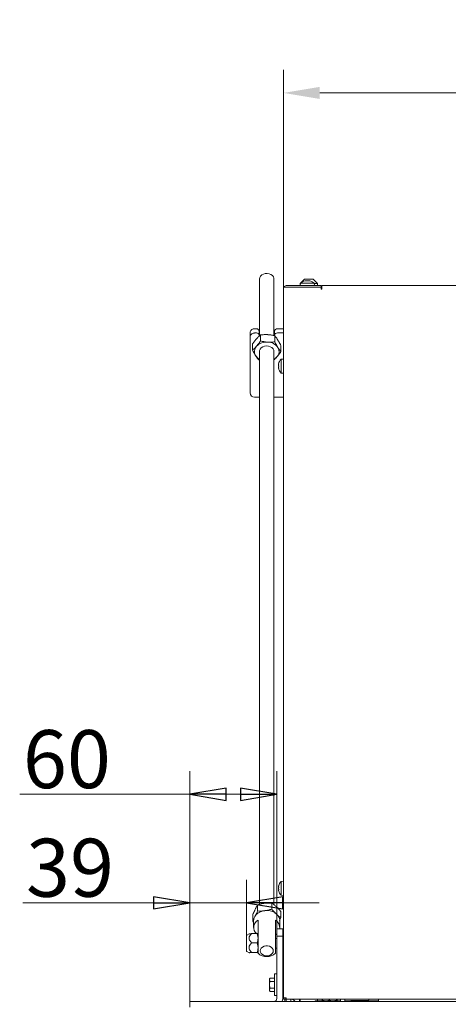
# Model space of a CAD drawing. Extents: x -3729 to -1485, y 2207 to 4758.
# Drawn here: x -3722 to -3427, y 4079 to 4758 of the extents above; entities that cross this region are included whole.
import ezdxf

# ---------------------------------------------------------------- set-up
doc = ezdxf.new("R2010")
doc.units = 0
doc.header["$LTSCALE"] = 5
doc.layers.add('LAYER13', color=30, linetype='Continuous')
doc.styles.add('STANDARD-BrunnerGroßer Text', font='arial.ttf')
doc.dimstyles.new('STANDARD-Brunner-IIGroßer Text', dxfattribs={"dimscale": 5, "dimtxt": 8, "dimasz": 5, "dimexe": 3.175, "dimexo": 0, "dimgap": 0.762, "dimtad": 1, "dimdec": 0, "dimrnd": 1e-08, "dimtxsty": 'STANDARD-BrunnerGroßer Text', "dimblk": 'Filled-1', "dimcen": 0.09, "dimdle": 10, "dimclrd": 7, "dimclre": 7, "dimclrt": 7, "dimadec": 1, "dimazin": 2, "dimtfac": 0.666667, "dimtdec": 0, "dimtmove": 0, "dimatfit": 3, "dimldrblk": 'Filled-1', "dimfxl": 1, "dimtolj": 1, "dimlwd": 15, "dimlwe": 15, "dimarcsym": 0})

# ---------------------------------------------------------------- blocks, each defined once
blk = doc.blocks.new('*D60')
at = {"color": 7, "lineweight": 5}
for p, q in [((-3540.29, 4572.88), (-3540.29, 4723.6)), ((-3036.29, 4572.88), (-3036.29, 4723.6)), ((-3515.29, 4707.72), (-3061.29, 4707.72))]:
    blk.add_line(p, q, dxfattribs=at)
at = {"color": 7}
for points in [[(-3515.29, 4711.89), (-3515.29, 4703.56), (-3540.29, 4707.72)], [(-3061.29, 4711.89), (-3061.29, 4703.56), (-3036.29, 4707.72)]]:
    blk.add_solid(points, dxfattribs=at)
at = {"layer": 'Defpoints', "color": 0}
for p in [(-3036.29, 4707.72), (-3540.29, 4572.88), (-3036.29, 4572.88)]:
    blk.add_point(p, dxfattribs=at)
at = {"color": 7, "lineweight": 5, "insert": (-3284.29, 4731.96), "char_height": 40, "attachment_point": 5, "style": 'STANDARD-BrunnerGroßer Text'}
blk.add_mtext('\\A1;504', dxfattribs=at)
blk = doc.blocks.new('Filled-1')
at = {"color": 0}
for p, q in [((0, 0), (-1, 0.167)), ((-1, 0.167), (-1, -0.167)), ((-1, 0), (0, 0)), ((-1, -0.167), (0, 0))]:
    blk.add_line(p, q, dxfattribs=at)
at = {"color": 0, "flags": 128}
blk.add_lwpolyline([(-1, -0.167), (0, 0), (-1, 0.167), (-1, -0.167)], dxfattribs=at)
at = {"color": 0}
blk.add_solid([(-1, -0.167), (0, 0), (-1, 0.167), (-1, -0.167)], dxfattribs=at)
blk = doc.blocks.new('*D107')
at = {"color": 7, "lineweight": 15}
for p, q in [((-3604.79, 4081.43), (-3604.79, 4240.09)), ((-3544.79, 4085.43), (-3544.79, 4240.09)), ((-3604.79, 4224.22), (-3721.91, 4224.22)), ((-3569.79, 4224.22), (-3579.79, 4224.22))]:
    blk.add_line(p, q, dxfattribs=at)
at = {"layer": 'Defpoints', "color": 0}
for p in [(-3544.79, 4224.22), (-3604.79, 4081.43), (-3544.79, 4085.43)]:
    blk.add_point(p, dxfattribs=at)
at = {"color": 7, "lineweight": 15, "xscale": 25, "yscale": 25, "zscale": 25, "rotation": 180}
blk.add_blockref('Filled-1', (-3604.79, 4224.22), dxfattribs=at)
at = {"color": 7, "lineweight": 15, "xscale": 25, "yscale": 25, "zscale": 25}
blk.add_blockref('Filled-1', (-3544.79, 4224.22), dxfattribs=at)
at = {"color": 30, "insert": (-3689.41, 4248.45), "char_height": 40, "attachment_point": 5, "style": 'STANDARD-BrunnerGroßer Text'}
blk.add_mtext('\\A1;60', dxfattribs=at)
blk = doc.blocks.new('*D108')
at = {"color": 7, "lineweight": 15}
for p, q in [((-3604.79, 4081.43), (-3604.79, 4165.21)), ((-3565.79, 4116.3), (-3565.79, 4165.21)), ((-3629.79, 4149.34), (-3719.76, 4149.34)), ((-3565.79, 4149.34), (-3604.79, 4149.34)), ((-3540.79, 4149.34), (-3515.79, 4149.34))]:
    blk.add_line(p, q, dxfattribs=at)
at = {"layer": 'Defpoints', "color": 0}
for p in [(-3565.79, 4149.34), (-3565.79, 4116.3), (-3604.79, 4081.43)]:
    blk.add_point(p, dxfattribs=at)
at = {"color": 7, "lineweight": 15, "xscale": 25, "yscale": 25, "zscale": 25}
blk.add_blockref('Filled-1', (-3604.79, 4149.34), dxfattribs=at)
at = {"color": 7, "lineweight": 15, "xscale": 25, "yscale": 25, "zscale": 25, "rotation": 180}
blk.add_blockref('Filled-1', (-3565.79, 4149.34), dxfattribs=at)
at = {"color": 7, "insert": (-3687.28, 4173.59), "char_height": 40, "attachment_point": 5, "style": 'STANDARD-BrunnerGroßer Text'}
blk.add_mtext('\\A1;39', dxfattribs=at)

msp = doc.modelspace()

# ---------------------------------------------------------------- linework, layer by layer
at = {"color": 7, "linetype": 'Continuous', "lineweight": 5}
for p, q in [((-3556.79, 4579.42), (-3556.79, 4540.21)), ((-3546.79, 4540.4), (-3546.79, 4579.42)), ((-3528.55, 4576.47), (-3528.79, 4576.23)), ((-3528.79, 4576.23), (-3528.79, 4574.88)), ((-3528.79, 4576.23), (-3528.57, 4576.23)), ((-3528.55, 4576.52), (-3528.69, 4574.88)), ((-3519.03, 4576.52), (-3528.55, 4576.52)), ((-3525.79, 4579.23), (-3528.22, 4576.8)), ((-3519.79, 4579.23), (-3525.79, 4579.23)), ((-3525.28, 4578.22), (-3525.31, 4578.21)), ((-3525.28, 4578.22), (-3525.28, 4578.22)), ((-3525.27, 4578.12), (-3525.27, 4578.21)), ((-3524.69, 4578.22), (-3524.69, 4578.22)), ((-3524.38, 4578.22), (-3524.38, 4578.22)), ((-3523.2, 4578.22), (-3523.2, 4578.22)), ((-3522.89, 4578.22), (-3522.89, 4578.22)), ((-3522.31, 4578.21), (-3522.31, 4578.16)), ((-3522.3, 4578.22), (-3522.3, 4578.22)), ((-3516.79, 4576.23), (-3519.79, 4579.23)), ((-3518.89, 4574.88), (-3519.03, 4576.52)), ((-3519.01, 4576.23), (-3516.79, 4576.23)), ((-3516.79, 4574.88), (-3516.79, 4576.23)), ((-3540.29, 4573.88), (-3540.29, 4572.88)), ((-3538.29, 4573.88), (-3540.29, 4573.88)), ((-3540.29, 4083.93), (-3540.29, 4572.88)), ((-3538.29, 4574.88), (-3514.29, 4574.88)), ((-3538.29, 4573.88), (-3514.29, 4573.88)), ((-3514.29, 4574.88), (-3514.29, 4573.88)), ((-3514.29, 4573.88), (-3514.29, 4572.38)), ((-3514.29, 4573.88), (-3513.79, 4573.88)), ((-3514.29, 4572.38), (-3513.79, 4572.38)), ((-3513.79, 4572.88), (-3513.79, 4574.88)), ((-3513.79, 4574.88), (-3062.79, 4574.88)), ((-3513.79, 4572.38), (-3513.79, 4572.88)), ((-3563.19, 4540.1), (-3563.19, 4542.92)), ((-3560.19, 4545.04), (-3558.94, 4545.04)), ((-3560.19, 4542.22), (-3558.94, 4542.22)), ((-3556.94, 4540.8), (-3556.94, 4543.63)), ((-3546.44, 4540.8), (-3546.44, 4543.63)), ((-3544.44, 4545.04), (-3540.29, 4545.04)), ((-3544.44, 4542.22), (-3540.29, 4542.22)), ((-3563.19, 4525.71), (-3563.19, 4540.1)), ((-3561.57, 4534.71), (-3561.57, 4530.54)), ((-3556.94, 4540.08), (-3556.94, 4540.8)), ((-3555.98, 4540.89), (-3555.98, 4536.72)), ((-3546.44, 4540.8), (-3546.44, 4540.32)), ((-3546.2, 4540.27), (-3546.2, 4536.11)), ((-3556.79, 4529.44), (-3556.79, 4148.3)), ((-3546.79, 4148.1), (-3546.79, 4529.44)), ((-3542.01, 4533.48), (-3542.01, 4529.31)), ((-3563.19, 4522.88), (-3563.19, 4525.71)), ((-3563.19, 4522.88), (-3563.19, 4500.88)), ((-3557.38, 4523.75), (-3556.79, 4523.62)), ((-3543.63, 4520.88), (-3543.63, 4520.88)), ((-3543.54, 4520.88), (-3543.63, 4520.88)), ((-3540.29, 4524.28), (-3541.92, 4524.14)), ((-3541.92, 4524.14), (-3541.92, 4519.36)), ((-3543.63, 4520.13), (-3543.63, 4520.13)), ((-3543.63, 4518.63), (-3543.63, 4518.63)), ((-3543.54, 4517.88), (-3543.63, 4517.88)), ((-3541.92, 4519.36), (-3541.92, 4514.63)), ((-3541.92, 4514.63), (-3540.29, 4514.48)), ((-3560.19, 4497.88), (-3556.79, 4497.88)), ((-3546.79, 4497.88), (-3540.29, 4497.88)), ((-3540.29, 4164.28), (-3541.92, 4164.14)), ((-3541.92, 4164.14), (-3541.92, 4154.63)), ((-3543.63, 4160.7), (-3543.63, 4160.7)), ((-3543.63, 4159.41), (-3543.63, 4159.41)), ((-3543.63, 4159.35), (-3543.63, 4159.35)), ((-3543.63, 4158.1), (-3543.63, 4158.1)), ((-3541.92, 4154.63), (-3540.29, 4154.48)), ((-3558.04, 4147.95), (-3558.04, 4143.78)), ((-3548.37, 4149.2), (-3548.37, 4145.04)), ((-3561.47, 4140.9), (-3561.47, 4136.74)), ((-3542.11, 4143.41), (-3542.11, 4139.24)), ((-3561.47, 4136.74), (-3560.79, 4135.95)), ((-3560.79, 4137.18), (-3560.79, 4132.36)), ((-3557.79, 4126.44), (-3557.79, 4137.5)), ((-3545.79, 4137.5), (-3545.79, 4126.44)), ((-3542.92, 4137.28), (-3542.11, 4139.24)), ((-3542.79, 4132.36), (-3542.79, 4137.18)), ((-3563.91, 4127.94), (-3565.54, 4127)), ((-3562.19, 4128.14), (-3558.37, 4128.14)), ((-3558.37, 4128.14), (-3557.79, 4125.01)), ((-3557.79, 4127.93), (-3557.8, 4127.94)), ((-3545.79, 4127.22), (-3544.79, 4128.03)), ((-3565.79, 4126.57), (-3565.79, 4116.3)), ((-3562.19, 4121.87), (-3558.37, 4121.87)), ((-3558.37, 4121.87), (-3557.79, 4118.52)), ((-3557.79, 4114.59), (-3557.79, 4126.44)), ((-3545.79, 4126.44), (-3545.79, 4114.59)), ((-3544.79, 4124.76), (-3545.79, 4124.76)), ((-3565.79, 4116.3), (-3565.79, 4116.29)), ((-3565.54, 4115.86), (-3563.91, 4114.92)), ((-3562.19, 4115.16), (-3558.37, 4115.16)), ((-3557.8, 4114.92), (-3557.79, 4114.93)), ((-3545.79, 4118.11), (-3544.79, 4118.11)), ((-3544.79, 4100.43), (-3546.39, 4100.43)), ((-3546.39, 4099.85), (-3546.39, 4100.43)), ((-3546.39, 4085.43), (-3546.39, 4099.85)), ((-3549.53, 4097.55), (-3549.89, 4096.93)), ((-3549.53, 4097.55), (-3549.89, 4096.4)), ((-3549.89, 4096.4), (-3549.89, 4096.93)), ((-3549.89, 4092.93), (-3549.89, 4096.4)), ((-3546.39, 4097.55), (-3549.53, 4097.55)), ((-3546.39, 4095.24), (-3549.53, 4095.24)), ((-3540.29, 4095.03), (-3540.79, 4095.03)), ((-3549.89, 4089.47), (-3549.89, 4092.93)), ((-3549.53, 4090.62), (-3549.89, 4089.47)), ((-3549.89, 4088.93), (-3549.89, 4089.47)), ((-3549.89, 4088.93), (-3549.53, 4088.31)), ((-3546.39, 4090.62), (-3549.53, 4090.62)), ((-3546.39, 4088.31), (-3549.53, 4088.31)), ((-3540.79, 4090.83), (-3540.29, 4090.83)), ((-3546.39, 4085.43), (-3544.79, 4085.43)), ((-3540.29, 4083.93), (-3538.29, 4083.93)), ((-3540.29, 4082.88), (-3540.29, 4083.93)), ((-3539.29, 4082.88), (-3540.29, 4082.88)), ((-3539.29, 4081.43), (-3539.29, 4082.88)), ((-3539.29, 4082.88), (-3539.29, 4082.88)), ((-3538.29, 4082.88), (-3538.29, 4083.93)), ((-3538.29, 4082.88), (-3038.29, 4082.88)), ((-3538.29, 4081.43), (-3538.29, 4082.88)), ((-3535.29, 4081.43), (-3535.29, 4082.88)), ((-3533.07, 4082.23), (-3534.01, 4082.88)), ((-3529.29, 4082.88), (-3529.29, 4081.43)), ((-3528.79, 4082.88), (-3528.79, 4081.43)), ((-3518.54, 4081.88), (-3518.54, 4081.43)), ((-3516.54, 4081.88), (-3518.54, 4081.88)), ((-3516.79, 4081.88), (-3516.79, 4082.88)), ((-3501.04, 4081.88), (-3516.54, 4081.88)), ((-3513.71, 4082.88), (-3513.71, 4082.33)), ((-3513.71, 4082.33), (-3513.53, 4081.88)), ((-3508.89, 4082.88), (-3508.89, 4082.33)), ((-3503.72, 4082.33), (-3506.31, 4081.88)), ((-3503.72, 4082.88), (-3503.72, 4082.33)), ((-3503.37, 4082.33), (-3503.55, 4081.88)), ((-3503.37, 4082.88), (-3503.37, 4082.33)), ((-3501.04, 4082.88), (-3501.04, 4081.43)), ((-3498.04, 4082.88), (-3498.04, 4081.43)), ((-3495.54, 4081.88), (-3498.04, 4081.88)), ((-3493.54, 4081.88), (-3495.54, 4081.88)), ((-3493.79, 4081.98), (-3482.04, 4081.98)), ((-3493.79, 4081.88), (-3493.79, 4081.98)), ((-3493.54, 4081.88), (-3493.54, 4081.43)), ((-3488.54, 4081.88), (-3493.54, 4081.88)), ((-3474.79, 4081.88), (-3488.54, 4081.88)), ((-3481.54, 4082.88), (-3481.54, 4082.48))]:
    msp.add_line(p, q, dxfattribs=at)
at = {"color": 7, "linetype": 'Continuous', "lineweight": 0}
msp.add_line((-3513.79, 4574.88), (-3062.79, 4574.88), dxfattribs=at)
at = {"color": 7, "linetype": 'Continuous', "lineweight": 5, "flags": 128}
for points in [[(-3546.79, 4579.42), (-3546.84, 4579.94), (-3547.2, 4580.94), (-3547.91, 4581.84), (-3548.91, 4582.55), (-3550.12, 4583.03), (-3551.45, 4583.24), (-3552.81, 4583.17), (-3554.09, 4582.82), (-3555.2, 4582.22), (-3556.06, 4581.41), (-3556.6, 4580.45), (-3556.79, 4579.42)], [(-3556.79, 4529.44), (-3556.71, 4530.1), (-3556.3, 4531.09), (-3555.55, 4531.96), (-3554.52, 4532.65), (-3553.29, 4533.09), (-3551.95, 4533.27), (-3550.59, 4533.16), (-3549.33, 4532.77), (-3548.25, 4532.14), (-3547.43, 4531.31), (-3546.93, 4530.34), (-3546.79, 4529.44)], [(-3543.63, 4520.88), (-3543.63, 4520.88)], [(-3543.63, 4517.88), (-3543.63, 4517.88)], [(-3542.79, 4137.18), (-3542.84, 4137.88), (-3543.2, 4139.24), (-3543.92, 4140.53), (-3544.96, 4141.67), (-3546.28, 4142.63), (-3547.83, 4143.37), (-3549.53, 4143.85), (-3551.33, 4144.07), (-3553.15, 4144), (-3554.92, 4143.65), (-3556.55, 4143.03), (-3557.99, 4142.18), (-3559.18, 4141.12), (-3560.06, 4139.9), (-3560.61, 4138.57), (-3560.79, 4137.18)], [(-3556.29, 4116.29), (-3556.11, 4117.26), (-3555.58, 4118.15), (-3554.74, 4118.89), (-3553.66, 4119.43), (-3552.43, 4119.7), (-3551.15, 4119.7), (-3549.92, 4119.43), (-3548.84, 4118.89), (-3548, 4118.15), (-3547.47, 4117.26), (-3547.29, 4116.29), (-3547.47, 4115.32), (-3548, 4114.43), (-3548.84, 4113.68), (-3549.92, 4113.15), (-3551.15, 4112.88), (-3552.43, 4112.88), (-3553.66, 4113.15), (-3554.74, 4113.68), (-3555.58, 4114.43), (-3556.11, 4115.32), (-3556.29, 4116.29)]]:
    msp.add_lwpolyline(points, dxfattribs=at)
at = {"color": 7, "linetype": 'Continuous', "lineweight": 5}
for centre, radius, start, end in [((-3523.79, 4571.38), 7, 102.57053, 132.80935), ((-3523.79, 4571.38), 7, 47.19065, 77.40403), ((-3538.29, 4572.88), 2, 90, 150), ((-3560.56, 4542.39), 2.68, 81.95012, 168.57881), ((-3560.56, 4539.56), 2.68, 81.95001, 168.57888), ((-3558.69, 4543.28), 1.79, 11.4227, 98.04864), ((-3558.69, 4540.45), 1.79, 11.42261, 98.04873), ((-3544.69, 4543.28), 1.79, 81.95136, 168.5773), ((-3544.69, 4540.45), 1.79, 81.95127, 168.57739), ((-3551.97, 4526.36), 9.61, 84.73543, 135.06272), ((-3551.27, 4527.16), 8.77, 35.24503, 88.85478), ((-3554.99, 4529.46), 5.29, 135.73289, 211.99457), ((-3548.59, 4529.42), 5.29, 315.73219, 31.99528), ((-3553.34, 4530.6), 7.3, 212.71645, 241.74619), ((-3550.56, 4531.03), 7.82, 298.80338, 317.38619), ((-3536.79, 4519.38), 7, 137.19065, 167.60232), ((-3536.79, 4519.38), 7, 192.37393, 222.80935), ((-3560.19, 4500.88), 3, 180, 270), ((-3536.79, 4159.38), 7, 137.19065, 164.46974), ((-3536.79, 4159.38), 7, 195.94879, 222.80935), ((-3554.88, 4132.41), 5.86, 119.72567, 226.63437), ((-3548.96, 4132.24), 6.15, 352.4874, 58.89361), ((-3565.29, 4126.57), 0.5, 120, 180), ((-3565.29, 4116.29), 0.5, 180, 240), ((-3551.79, 4121.3), 9, 228.18969, 311.81031), ((-3539.24, 4083.93), 1.05, 180, 334.79123), ((-3539.24, 4083.93), 0.05, 180, 0), ((-3534.79, 4079.77), 3, 33.55731, 55), ((-3482.04, 4082.48), 0.5, 270, 0)]:
    msp.add_arc(centre, radius, start, end, dxfattribs=at)
for points, knots in [([(-3525.17, 4578.13), (-3525.19, 4578.13), (-3525.23, 4578.12), (-3525.29, 4578.11), (-3525.34, 4578.11), (-3525.37, 4578.11), (-3525.38, 4578.12), (-3525.37, 4578.13), (-3525.36, 4578.13)], [0, 0, 0, 0, 0.173558, 0.347866, 0.518439, 0.685803, 0.853518, 1, 1, 1, 1]), ([(-3525.36, 4578.13), (-3525.34, 4578.15), (-3525.29, 4578.19), (-3525.26, 4578.21), (-3525.27, 4578.22), (-3525.28, 4578.22)], [0, 0, 0, 0, 0.3395331, 0.6886922, 1, 1, 1, 1]), ([(-3525.23, 4578.17), (-3525.21, 4578.17), (-3525.09, 4578.19), (-3524.9, 4578.21), (-3524.76, 4578.22), (-3524.69, 4578.22)], [0, 0, 0, 0, 0.133114, 0.591419, 1, 1, 1, 1]), ([(-3524.38, 4578.22), (-3524.47, 4578.22), (-3524.64, 4578.21), (-3524.91, 4578.18), (-3525.08, 4578.15), (-3525.17, 4578.13)], [0, 0, 0, 0, 0.339252, 0.688611, 1, 1, 1, 1]), ([(-3523.74, 4578.13), (-3523.8, 4578.15), (-3523.93, 4578.19), (-3524.15, 4578.21), (-3524.31, 4578.22), (-3524.38, 4578.22)], [0, 0, 0, 0, 0.339557, 0.688737, 1, 1, 1, 1]), ([(-3523.41, 4578.13), (-3523.42, 4578.13), (-3523.45, 4578.12), (-3523.51, 4578.11), (-3523.57, 4578.11), (-3523.64, 4578.11), (-3523.7, 4578.12), (-3523.72, 4578.13), (-3523.74, 4578.13)], [0, 0, 0, 0, 0.173605, 0.347943, 0.518478, 0.68585, 0.853537, 1, 1, 1, 1]), ([(-3523.73, 4578.16), (-3523.7, 4578.17), (-3523.61, 4578.19), (-3523.43, 4578.21), (-3523.27, 4578.22), (-3523.2, 4578.22)], [0, 0, 0, 0, 0.173347, 0.610402, 1, 1, 1, 1]), ([(-3522.89, 4578.22), (-3522.96, 4578.22), (-3523.11, 4578.21), (-3523.28, 4578.18), (-3523.37, 4578.15), (-3523.41, 4578.13)], [0, 0, 0, 0, 0.339268, 0.688637, 1, 1, 1, 1]), ([(-3522.16, 4578.13), (-3522.25, 4578.15), (-3522.43, 4578.19), (-3522.68, 4578.21), (-3522.82, 4578.22), (-3522.89, 4578.22)], [0, 0, 0, 0, 0.339578, 0.688729, 1, 1, 1, 1]), ([(-3522.27, 4578.21), (-3522.26, 4578.21), (-3522.24, 4578.21), (-3522.16, 4578.18), (-3522.07, 4578.15), (-3522.03, 4578.13)], [0, 0, 0, 0, 0.151283, 0.600038, 1, 1, 1, 1]), ([(-3522.03, 4578.13), (-3522.02, 4578.13), (-3522, 4578.12), (-3522, 4578.11), (-3522.02, 4578.11), (-3522.06, 4578.11), (-3522.11, 4578.12), (-3522.15, 4578.13), (-3522.16, 4578.13)], [0, 0, 0, 0, 0.173711, 0.347991, 0.518565, 0.685948, 0.853657, 1, 1, 1, 1]), ([(-3555.98, 4540.89), (-3555.19, 4540.98), (-3553.59, 4541.15), (-3551.93, 4541.1), (-3551.09, 4541.07)], [0, 0, 0, 0, 0.495457, 1, 1, 1, 1]), ([(-3551.09, 4541.07), (-3550.98, 4541.06), (-3550.1, 4541), (-3548.44, 4540.79), (-3546.95, 4540.45), (-3546.2, 4540.27)], [0, 0, 0, 0, 0.070088, 0.5307821, 1, 1, 1, 1]), ([(-3561.57, 4534.71), (-3561.12, 4535.35), (-3560.2, 4536.64), (-3559.25, 4537.73), (-3558.78, 4538.29)], [0, 0, 0, 0, 0.495458, 1, 1, 1, 1]), ([(-3558.78, 4538.29), (-3558.71, 4538.36), (-3558.21, 4538.91), (-3557.26, 4539.85), (-3556.41, 4540.54), (-3555.98, 4540.89)], [0, 0, 0, 0, 0.070086, 0.530785, 1, 1, 1, 1]), ([(-3555.98, 4536.72), (-3556.44, 4536.09), (-3557.35, 4534.8), (-3558.3, 4533.7), (-3558.78, 4533.15)], [0, 0, 0, 0, 0.495457, 1, 1, 1, 1]), ([(-3551.09, 4535.93), (-3551.21, 4535.94), (-3552.09, 4536), (-3553.74, 4536.21), (-3555.23, 4536.55), (-3555.98, 4536.72)], [0, 0, 0, 0, 0.070088, 0.530788, 1, 1, 1, 1]), ([(-3546.2, 4536.11), (-3547, 4536.02), (-3548.6, 4535.85), (-3550.26, 4535.9), (-3551.09, 4535.93)], [0, 0, 0, 0, 0.495457, 1, 1, 1, 1]), ([(-3546.2, 4540.27), (-3546.03, 4540.07), (-3545.35, 4539.24), (-3544.63, 4538.17), (-3544.1, 4537.36)], [0, 0, 0, 0, 0.252563, 1, 1, 1, 1]), ([(-3544.1, 4532.22), (-3544.63, 4533.14), (-3545.35, 4534.36), (-3546.03, 4535.75), (-3546.2, 4536.11)], [0, 0, 0, 0, 0.7474367, 1, 1, 1, 1]), ([(-3544.1, 4537.36), (-3543.92, 4537.05), (-3543.21, 4535.87), (-3542.52, 4534.49), (-3542.01, 4533.48)], [0, 0, 0, 0, 0.264671, 1, 1, 1, 1]), ([(-3558.78, 4533.15), (-3558.84, 4533.07), (-3559.34, 4532.52), (-3560.29, 4531.58), (-3561.14, 4530.89), (-3561.57, 4530.54)], [0, 0, 0, 0, 0.0700877, 0.530784, 1, 1, 1, 1]), ([(-3561.57, 4530.54), (-3561.4, 4530.19), (-3560.72, 4528.8), (-3560.01, 4527.57), (-3559.47, 4526.66)], [0, 0, 0, 0, 0.252564, 1, 1, 1, 1]), ([(-3544.8, 4525.73), (-3544.74, 4525.8), (-3544.23, 4526.36), (-3543.29, 4527.52), (-3542.44, 4528.71), (-3542.01, 4529.31)], [0, 0, 0, 0, 0.07009, 0.530784, 1, 1, 1, 1]), ([(-3542.01, 4529.31), (-3542.52, 4529.94), (-3543.21, 4530.8), (-3543.92, 4531.92), (-3544.1, 4532.22)], [0, 0, 0, 0, 0.735329, 1, 1, 1, 1]), ([(-3559.47, 4526.66), (-3559.29, 4526.36), (-3558.58, 4525.23), (-3557.89, 4524.38), (-3557.38, 4523.75)], [0, 0, 0, 0, 0.264673, 1, 1, 1, 1]), ([(-3546.79, 4523.81), (-3546.6, 4523.97), (-3545.95, 4524.5), (-3545.28, 4525.22), (-3544.8, 4525.73)], [0, 0, 0, 0, 0.2874052, 1, 1, 1, 1]), ([(-3543.63, 4520.88), (-3543.62, 4520.89), (-3543.62, 4520.89), (-3543.59, 4520.95), (-3543.56, 4521.02), (-3543.54, 4521.05)], [0, 0, 0, 0, 0.3392706, 0.6886531, 1, 1, 1, 1]), ([(-3543.54, 4520.89), (-3543.56, 4520.8), (-3543.59, 4520.62), (-3543.62, 4520.36), (-3543.63, 4520.2), (-3543.63, 4520.13)], [0, 0, 0, 0, 0.339573, 0.68875, 1, 1, 1, 1]), ([(-3543.54, 4521.05), (-3543.54, 4521.06), (-3543.53, 4521.08), (-3543.52, 4521.07), (-3543.52, 4521.05), (-3543.52, 4521), (-3543.53, 4520.95), (-3543.54, 4520.91), (-3543.54, 4520.89)], [0, 0, 0, 0, 0.173584, 0.347932, 0.518491, 0.685895, 0.853579, 1, 1, 1, 1]), ([(-3543.63, 4520.13), (-3543.62, 4520.05), (-3543.62, 4519.89), (-3543.59, 4519.69), (-3543.56, 4519.59), (-3543.54, 4519.54)], [0, 0, 0, 0, 0.339255, 0.688619, 1, 1, 1, 1]), ([(-3543.54, 4519.21), (-3543.56, 4519.15), (-3543.59, 4519.04), (-3543.62, 4518.85), (-3543.63, 4518.7), (-3543.63, 4518.63)], [0, 0, 0, 0, 0.339558, 0.688701, 1, 1, 1, 1]), ([(-3543.63, 4518.63), (-3543.62, 4518.54), (-3543.62, 4518.38), (-3543.59, 4518.12), (-3543.56, 4517.95), (-3543.54, 4517.86)], [0, 0, 0, 0, 0.339257, 0.688612, 1, 1, 1, 1]), ([(-3543.54, 4517.7), (-3543.56, 4517.74), (-3543.59, 4517.81), (-3543.62, 4517.87), (-3543.63, 4517.88), (-3543.63, 4517.88)], [0, 0, 0, 0, 0.3395708, 0.6887188, 1, 1, 1, 1]), ([(-3543.54, 4519.54), (-3543.54, 4519.53), (-3543.53, 4519.52), (-3543.53, 4519.49), (-3543.52, 4519.46), (-3543.52, 4519.43), (-3543.52, 4519.4), (-3543.52, 4519.37), (-3543.52, 4519.33), (-3543.52, 4519.3), (-3543.53, 4519.27), (-3543.53, 4519.25), (-3543.54, 4519.22), (-3543.54, 4519.21), (-3543.54, 4519.21)], [0, 0, 0, 0, 0.085589, 0.173565, 0.259468, 0.347965, 0.431996, 0.518556, 0.60108, 0.686006, 0.76869, 0.853685, 0.926111, 1, 1, 1, 1]), ([(-3543.54, 4517.86), (-3543.54, 4517.84), (-3543.53, 4517.8), (-3543.52, 4517.74), (-3543.52, 4517.7), (-3543.52, 4517.68), (-3543.53, 4517.68), (-3543.54, 4517.69), (-3543.54, 4517.7)], [0, 0, 0, 0, 0.1736494, 0.3479883, 0.5185274, 0.6859318, 0.8536371, 1, 1, 1, 1]), ([(-3543.54, 4161.23), (-3543.56, 4161.15), (-3543.59, 4161.01), (-3543.62, 4160.83), (-3543.63, 4160.74), (-3543.63, 4160.7)], [0, 0, 0, 0, 0.3395482, 0.6886909, 1, 1, 1, 1]), ([(-3543.63, 4160.7), (-3543.62, 4160.66), (-3543.62, 4160.57), (-3543.59, 4160.5), (-3543.56, 4160.48), (-3543.54, 4160.48)], [0, 0, 0, 0, 0.339259, 0.688614, 1, 1, 1, 1]), ([(-3543.54, 4160.19), (-3543.56, 4160.11), (-3543.59, 4159.94), (-3543.62, 4159.68), (-3543.63, 4159.5), (-3543.63, 4159.41)], [0, 0, 0, 0, 0.339558, 0.688707, 1, 1, 1, 1]), ([(-3543.63, 4159.41), (-3543.62, 4159.32), (-3543.62, 4159.14), (-3543.59, 4158.87), (-3543.56, 4158.71), (-3543.54, 4158.64)], [0, 0, 0, 0, 0.3392989, 0.6886527, 1, 1, 1, 1]), ([(-3543.54, 4158.35), (-3543.56, 4158.34), (-3543.59, 4158.31), (-3543.62, 4158.22), (-3543.63, 4158.14), (-3543.63, 4158.1)], [0, 0, 0, 0, 0.339579, 0.68874, 1, 1, 1, 1]), ([(-3543.63, 4158.1), (-3543.62, 4158.05), (-3543.62, 4157.94), (-3543.59, 4157.75), (-3543.56, 4157.61), (-3543.54, 4157.55)], [0, 0, 0, 0, 0.339248, 0.688608, 1, 1, 1, 1]), ([(-3543.54, 4160.48), (-3543.54, 4160.47), (-3543.53, 4160.47), (-3543.52, 4160.43), (-3543.52, 4160.38), (-3543.52, 4160.31), (-3543.53, 4160.25), (-3543.54, 4160.21), (-3543.54, 4160.19)], [0, 0, 0, 0, 0.173636, 0.347994, 0.518518, 0.685976, 0.853621, 1, 1, 1, 1]), ([(-3543.54, 4158.64), (-3543.54, 4158.62), (-3543.53, 4158.58), (-3543.52, 4158.51), (-3543.52, 4158.44), (-3543.52, 4158.39), (-3543.53, 4158.36), (-3543.54, 4158.35), (-3543.54, 4158.35)], [0, 0, 0, 0, 0.173615, 0.347943, 0.518504, 0.685918, 0.853571, 1, 1, 1, 1]), ([(-3543.54, 4157.55), (-3543.54, 4157.53), (-3543.53, 4157.49), (-3543.52, 4157.46), (-3543.52, 4157.45), (-3543.52, 4157.46), (-3543.53, 4157.49), (-3543.54, 4157.52), (-3543.54, 4157.54)], [0, 0, 0, 0, 0.173567, 0.347884, 0.518422, 0.685849, 0.853548, 1, 1, 1, 1]), ([(-3559.76, 4144.92), (-3559.6, 4145.22), (-3559.02, 4146.39), (-3558.46, 4147.29), (-3558.04, 4147.95)], [0, 0, 0, 0, 0.264676, 1, 1, 1, 1]), ([(-3558.04, 4147.95), (-3557.26, 4148.19), (-3555.67, 4148.67), (-3554.03, 4148.93), (-3553.2, 4149.06)], [0, 0, 0, 0, 0.495457, 1, 1, 1, 1]), ([(-3553.2, 4149.06), (-3553.09, 4149.08), (-3552.22, 4149.19), (-3550.58, 4149.29), (-3549.11, 4149.23), (-3548.37, 4149.2)], [0, 0, 0, 0, 0.070087, 0.530786, 1, 1, 1, 1]), ([(-3548.37, 4149.2), (-3547.86, 4148.87), (-3546.83, 4148.19), (-3545.77, 4147.26), (-3545.24, 4146.79)], [0, 0, 0, 0, 0.495458, 1, 1, 1, 1]), ([(-3561.47, 4140.9), (-3561.33, 4141.27), (-3560.77, 4142.7), (-3560.19, 4143.97), (-3559.76, 4144.92)], [0, 0, 0, 0, 0.252563, 1, 1, 1, 1]), ([(-3558.04, 4143.78), (-3558.46, 4142.73), (-3558.88, 4141.65), (-3559.31, 4140.72), (-3559.32, 4140.71)], [0, 0, 0, 0, 0.9820984, 1, 1, 1, 1]), ([(-3553.2, 4143.92), (-3553.32, 4143.91), (-3554.19, 4143.8), (-3555.83, 4143.69), (-3557.3, 4143.75), (-3558.04, 4143.78)], [0, 0, 0, 0, 0.070086, 0.530785, 1, 1, 1, 1]), ([(-3548.37, 4145.04), (-3549.15, 4144.8), (-3550.74, 4144.32), (-3552.38, 4144.05), (-3553.2, 4143.92)], [0, 0, 0, 0, 0.495457, 1, 1, 1, 1]), ([(-3545.93, 4142.34), (-3546.26, 4142.67), (-3547.08, 4143.5), (-3547.88, 4144.46), (-3548.37, 4145.04)], [0, 0, 0, 0, 0.399889, 1, 1, 1, 1]), ([(-3545.24, 4146.79), (-3545.16, 4146.72), (-3544.6, 4146.2), (-3543.54, 4145.11), (-3542.59, 4143.98), (-3542.11, 4143.41)], [0, 0, 0, 0, 0.07009, 0.530783, 1, 1, 1, 1]), ([(-3542.11, 4139.24), (-3542.62, 4139.57), (-3543.45, 4140.11), (-3544.31, 4140.86), (-3544.65, 4141.15)], [0, 0, 0, 0, 0.609638, 1, 1, 1, 1]), ([(-3560.5, 4138.4), (-3560.68, 4138.06), (-3561.01, 4137.43), (-3561.33, 4136.95), (-3561.47, 4136.74)], [0, 0, 0, 0, 0.554892, 1, 1, 1, 1]), ([(-3562.19, 4121.87), (-3562.72, 4122.43), (-3563.53, 4123.29), (-3564.01, 4124.75), (-3563.83, 4126.05), (-3563.13, 4127.18), (-3562.47, 4127.86), (-3562.19, 4128.14)], [0, 0, 0, 0, 0.299586, 0.463954, 0.629196, 0.843246, 1, 1, 1, 1]), ([(-3562.19, 4128.14), (-3562.45, 4128.12), (-3563.09, 4128.08), (-3563.76, 4128.01), (-3563.84, 4127.96), (-3563.86, 4127.94)], [0, 0, 0, 0, 0.3252301, 0.7962467, 1, 1, 1, 1]), ([(-3557.83, 4127.94), (-3557.89, 4127.99), (-3557.97, 4128.06), (-3558.28, 4128.12), (-3558.37, 4128.14)], [0, 0, 0, 0, 0.713923, 1, 1, 1, 1]), ([(-3562.19, 4115.16), (-3562.72, 4115.76), (-3563.53, 4116.69), (-3564.01, 4118.24), (-3563.83, 4119.63), (-3563.13, 4120.85), (-3562.47, 4121.57), (-3562.19, 4121.87)], [0, 0, 0, 0, 0.299586, 0.463953, 0.629195, 0.843246, 1, 1, 1, 1]), ([(-3557.79, 4125.01), (-3557.79, 4124.93), (-3557.8, 4123.87), (-3558.09, 4122.84), (-3558.37, 4121.87)], [0, 0, 0, 0, 0.070217, 1, 1, 1, 1]), ([(-3563.89, 4114.92), (-3563.9, 4114.93), (-3564.02, 4114.95), (-3563.76, 4115.02), (-3563.11, 4115.1), (-3562.46, 4115.14), (-3562.19, 4115.16)], [0, 0, 0, 0, 0.0440336, 0.3318509, 0.7270918, 1, 1, 1, 1]), ([(-3557.79, 4118.52), (-3557.79, 4118.44), (-3557.8, 4117.31), (-3558.09, 4116.2), (-3558.37, 4115.16)], [0, 0, 0, 0, 0.070214, 1, 1, 1, 1]), ([(-3558.37, 4115.16), (-3558.28, 4115.15), (-3557.94, 4115.07), (-3557.85, 4115), (-3557.79, 4114.94)], [0, 0, 0, 0, 0.257557, 1, 1, 1, 1]), ([(-3549.89, 4096.4), (-3549.89, 4096.37), (-3549.88, 4095.98), (-3549.7, 4095.6), (-3549.53, 4095.24)], [0, 0, 0, 0, 0.070187, 1, 1, 1, 1]), ([(-3549.53, 4095.24), (-3549.58, 4095.07), (-3549.79, 4094.32), (-3549.85, 4093.54), (-3549.89, 4092.93)], [0, 0, 0, 0, 0.226899, 1, 1, 1, 1]), ([(-3549.89, 4092.93), (-3549.89, 4092.74), (-3549.87, 4091.96), (-3549.68, 4091.2), (-3549.53, 4090.62)], [0, 0, 0, 0, 0.24436, 1, 1, 1, 1]), ([(-3549.89, 4089.47), (-3549.89, 4089.44), (-3549.88, 4089.05), (-3549.7, 4088.67), (-3549.53, 4088.31)], [0, 0, 0, 0, 0.070187, 1, 1, 1, 1]), ([(-3511.3, 4081.88), (-3511.9, 4081.93), (-3512.72, 4082), (-3513.5, 4082.26), (-3513.71, 4082.33)], [0, 0, 0, 0, 0.742452, 1, 1, 1, 1]), ([(-3508.89, 4082.33), (-3509.47, 4082.15), (-3510.26, 4081.91), (-3511.08, 4081.89), (-3511.3, 4081.88)], [0, 0, 0, 0, 0.731363, 1, 1, 1, 1]), ([(-3506.31, 4081.88), (-3506.37, 4081.88), (-3507.24, 4081.89), (-3508.1, 4082.12), (-3508.89, 4082.33)], [0, 0, 0, 0, 0.070202, 1, 1, 1, 1]), ([(-3503.55, 4081.88), (-3503.55, 4081.88), (-3503.61, 4081.89), (-3503.67, 4082.12), (-3503.72, 4082.33)], [0, 0, 0, 0, 0.0702, 1, 1, 1, 1])]:
    msp.add_open_spline(points, degree=3, knots=knots, dxfattribs=at)
at = {"layer": 'LAYER13', "linetype": 'Continuous', "lineweight": 5}
for p, q in [((-3544.79, 4126.43), (-3544.79, 4131.43)), ((-3544.79, 4131.43), (-3540.79, 4131.43)), ((-3540.79, 4131.43), (-3540.79, 4126.43)), ((-3540.79, 4126.43), (-3544.79, 4126.43)), ((-3544.79, 4126.43), (-3544.79, 4083.43)), ((-3540.79, 4126.43), (-3540.79, 4083.43)), ((-3604.79, 4077.43), (-3604.79, 4081.43)), ((-3604.79, 4081.43), (-3604.29, 4081.43)), ((-3604.29, 4081.43), (-2972.29, 4081.43)), ((-3474.79, 4082.88), (-3474.79, 4081.43))]:
    msp.add_line(p, q, dxfattribs=at)
for radius, start in [(2, 270), (6, 340.52878)]:
    msp.add_arc((-3546.79, 4083.43), radius, start, 0, dxfattribs=at)

# ---------------------------------------------------------------- dimensions: what is measured, and where the dimension line sits
at = {"lineweight": 5}
dim = msp.add_linear_dim(base=(-3036.29, 4707.72), p1=(-3540.29, 4572.88), p2=(-3036.29, 4572.88), dimstyle='STANDARD-Brunner-IIGroßer Text', override={"dimasz": 5, "dimsah": 1, "dimlwd": 5, "dimlwe": 5}, dxfattribs=at)
dim.commit()
dim.dimension.update_dxf_attribs({"geometry": '*D60', "text_midpoint": (-3284.29, 4707.72), "dimtype": 160})
dim = msp.add_linear_dim(base=(-3544.79, 4224.22), p1=(-3604.79, 4081.43), p2=(-3544.79, 4085.43), dimstyle='STANDARD-Brunner-IIGroßer Text', override={"dimclrt": 30})
dim.commit()
dim.dimension.update_dxf_attribs({"geometry": '*D107', "text_midpoint": (-3689.41, 4224.22), "dimtype": 160})
dim = msp.add_linear_dim(base=(-3565.79, 4149.34), p1=(-3604.79, 4081.43), p2=(-3565.79, 4116.3), dimstyle='STANDARD-Brunner-IIGroßer Text')
dim.commit()
dim.dimension.update_dxf_attribs({"geometry": '*D108', "text_midpoint": (-3687.28, 4149.34), "dimtype": 160})

doc.saveas('drawing.dxf')
